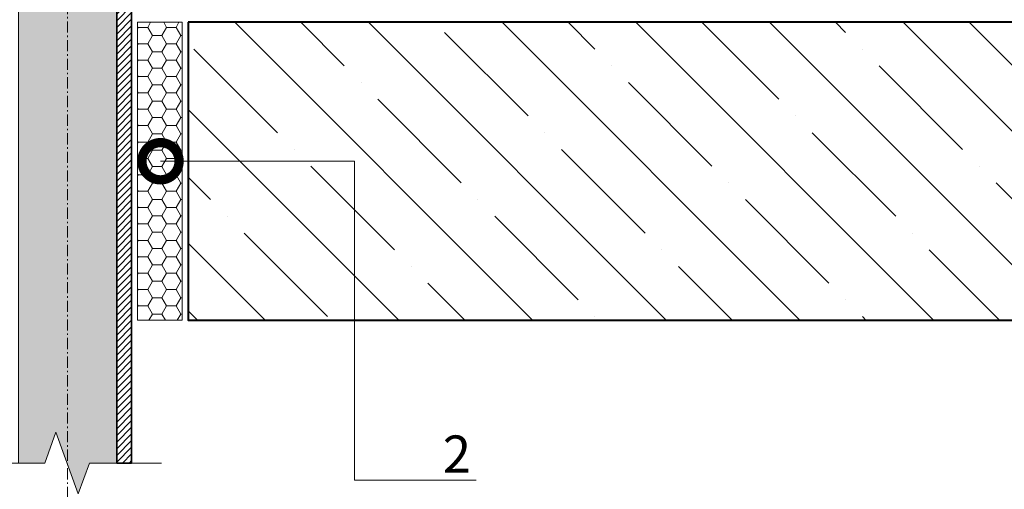
# Model space of a CAD drawing. Units: millimetres. Extents: x 76916 to 116339, y -41230 to 2974.
# Drawn here: x 89342 to 90003, y -8210 to -7894 of the extents above; entities that cross this region are included whole.
import ezdxf
from ezdxf import colors
from ezdxf.entities.mleader import LeaderData, LeaderLine
from ezdxf.math import Vec2, Vec3

# ---------------------------------------------------------------- set-up
doc = ezdxf.new("R2010")
doc.units = ezdxf.units.MM
doc.linetypes.add('Штрих-пунктирная', pattern=[20, 7.5, -2, 1, -2, 7.5])
doc.layers.get('0').update_dxf_attribs({"lineweight": 30})
doc.layers.add('TN-АННОТАЦИИ', color=7, linetype='Continuous', lineweight=20, true_color=0x000000)
for name, color, linetype, lineweight in [('TN-БЕТОН', 251, 'Continuous', 40), ('TN-ГЕРМЕТИК', 20, 'Continuous', 30), ('TN-МЕТАЛЛ КОНСТРУКЦИИ', 162, 'Continuous', 35)]:
    doc.layers.add(name, color=color, linetype=linetype, lineweight=lineweight)
doc.styles.add('TN-Текст', font='isocpeur.ttf')

# ---------------------------------------------------------------- blocks, each defined once
blk = doc.blocks.new('*U74')
at = {"linetype": 'Continuous', "lineweight": 15}
h = blk.add_hatch(color=256, dxfattribs=at)
h.dxf.hatch_style = 1
h.set_gradient(color1=(147, 149, 152), name='CYLINDER')
h.paths.add_polyline_path([(-33, 1128.84), (-15, 1128.84), (-7.5, 1108.23), (7.5, 1149.45), (15, 1128.84), (33, 1128.84), (33, 0.96), (14.65, 0.96), (7.15, -19.65), (-7.85, 21.56), (-15.35, 0.96), (-33, 0.96)])
at = {"lineweight": 13}
h = blk.add_hatch(dxfattribs=at)
h.set_pattern_fill('ANSI31', color=256)
h.set_pattern_definition([(45, (-31990.8043, -1485.603), (-2.24506403, 2.24506403), [])])
h.paths.add_polyline_path([(33, 1128.84), (43, 1128.84), (43, 0.96), (33, 0.96)])
at = {"linetype": 'Штрих-пунктирная', "lineweight": 15}
blk.add_lwpolyline([(0, -60.08), (0, 1191.62)], dxfattribs=at)
at = {"lineweight": 5}
blk.add_lwpolyline([(-33, 1128.84), (-15, 1128.84), (-7.5, 1108.23), (7.5, 1149.45), (15, 1128.84), (33, 1128.84), (33, 0.96), (14.65, 0.96), (7.15, -19.65), (-7.85, 21.56), (-15.35, 0.96), (-33, 0.96)], close=True, dxfattribs=at)
blk.add_lwpolyline([(33, 1128.84), (43, 1128.84), (43, 0.96), (33, 0.96)], close=True)
at = {"linetype": 'Continuous', "lineweight": 15}
blk.add_lwpolyline([(63, 0.96), (14.65, 0.96), (14.65, 0.96), (7.15, -19.65), (-7.85, 21.56), (-15.35, 0.96), (-63.7, 0.96)], dxfattribs=at)
blk = doc.blocks.new('*U79')
at = {"layer": 'TN-БЕТОН', "lineweight": 13}
h = blk.add_hatch(dxfattribs=at)
h.set_pattern_fill('ANSI35', color=256, scale=10)
h.set_pattern_definition([(45, (0, 49.14), (-44.9013, 44.9013), []), (45, (44.9, 49.14), (-44.901, 44.901), [79.375, -15.875, 0, -15.875])])
h.paths.add_polyline_path([(0, 0), (200, 0), (200, 749.14), (0, 749.14)])
at = {"layer": 'TN-БЕТОН'}
blk.add_lwpolyline([(0, 0), (200, 0), (200, 749.14), (0, 749.14)], close=True, dxfattribs=at)
blk = doc.blocks.new('_DotSmall')
at = {"color": 0, "linetype": 'ByBlock', "const_width": 0.5}
blk.add_lwpolyline([(-0.0625, 0, 1), (0.0625, 0, 1)], format="xyb", close=True, dxfattribs=at)

msp = doc.modelspace()

# ---------------------------------------------------------------- hatches: boundary and pattern name
at = {"layer": 'TN-ГЕРМЕТИК', "lineweight": 18}
h = msp.add_hatch(dxfattribs=at)
h.set_pattern_fill('HONEY', color=256, scale=2)
h.set_pattern_definition([(0, (32709.3575, -3357.102), (9.525, 5.4992613), [6.35, -12.7]), (120, (32709.3575, -3357.102), (-9.525, 5.4992613), [6.35, -12.7]), (60, (32709.3575, -3357.102), (2e-08, 10.9985226), [-12.7, 6.35])])
h.paths.add_polyline_path([(89450.77, -7896.09), (89420.77, -7896.09), (89420.77, -8096.09), (89450.77, -8096.09)])

# ---------------------------------------------------------------- linework, layer by layer
msp.add_lwpolyline([(89450.77, -7896.09), (89420.77, -7896.09), (89420.77, -8096.09), (89450.77, -8096.09)], close=True, dxfattribs=at)

# ---------------------------------------------------------------- block references
at = {"rotation": 270}
msp.add_blockref('*U79', (89454.77, -7896.09), dxfattribs=at)
at = {"layer": 'TN-МЕТАЛЛ КОНСТРУКЦИИ'}
msp.add_blockref('*U74', (89373.77, -8192.93), dxfattribs=at)

# ---------------------------------------------------------------- leaders
at = {"layer": 'TN-АННОТАЦИИ'}
ml = msp.add_multileader_mtext('Standard', dxfattribs=at)
ml.set_content('ТЕХНОБАРЬЕР', color=256, style='TN-Текст')
ml.set_leader_properties(color=256, linetype='ByLayer', lineweight=-1)
ml.set_arrow_properties(name='DOTSMALL')
ml.build(insert=Vec2(0, 0))
ml.multileader.update_dxf_attribs({"text_left_attachment_type": 6, "text_right_attachment_type": 6, "dogleg_length": 100, "arrow_head_size": 50, "scale": 10})
ctx = ml.context
ctx.base_point, ctx.scale, ctx.char_height, ctx.arrow_head_size, ctx.landing_gap_size, ctx.plane_origin = Vec3(89927.06, -7067.01), 10, 25, 50, 0, Vec3(92252.77, -8513.88)
ctx.left_attachment, ctx.right_attachment, ctx.text_align_type = 6, 6, 1
notes = []
notes.append((ctx, [(1, (1, 1, 0), (90150.24, -7067.01), (-1, 0), 8.18, [(1, [(90150.24, -7890.09)], 0, [])])]))
ctx.mtext.insert, ctx.mtext.alignment, ctx.mtext.line_spacing_style, ctx.mtext.flow_direction = Vec3(90034.56, -7037.01), 2, 2, 5
ml = msp.add_multileader_mtext('Standard', dxfattribs=at)
ml.set_content('Железобетонное основание', color=256, style='TN-Текст')
ml.set_leader_properties(color=256, linetype='ByLayer', lineweight=-1)
ml.set_arrow_properties(name='DOTSMALL')
ml.build(insert=Vec2(0, 0))
ml.multileader.update_dxf_attribs({"text_left_attachment_type": 6, "text_right_attachment_type": 6, "dogleg_length": 100, "arrow_head_size": 50, "scale": 10})
ctx = ml.context
ctx.base_point, ctx.scale, ctx.char_height, ctx.arrow_head_size, ctx.landing_gap_size, ctx.plane_origin = Vec3(89718.31, -7107.01), 10, 25, 50, 0, Vec3(92252.77, -8553.88)
ctx.left_attachment, ctx.right_attachment, ctx.text_align_type = 6, 6, 1
notes.append((ctx, [(1, (1, 1, 0), (90150.24, -7107.01), (-1, 0), 8.18, [(1, [(90150.24, -7997.52)], 0, [])])]))
ctx.mtext.insert, ctx.mtext.alignment, ctx.mtext.line_spacing_style, ctx.mtext.flow_direction = Vec3(89930.19, -7077.01), 2, 2, 5
ml = msp.add_multileader_mtext('Standard', dxfattribs=at)
ml.set_content('2', color=256, style='TN-Текст')
ml.set_leader_properties(color=256, linetype='ByLayer', lineweight=-1)
ml.set_arrow_properties(name='DOTSMALL')
ml.build(insert=Vec2(0, 0))
ml.multileader.update_dxf_attribs({"text_left_attachment_type": 6, "text_right_attachment_type": 6, "dogleg_length": 100, "arrow_head_size": 50, "scale": 10})
ctx = ml.context
ctx.base_point, ctx.scale, ctx.char_height, ctx.arrow_head_size, ctx.landing_gap_size, ctx.plane_origin = Vec3(89629.03, -8203.48), 10, 25, 50, 0, Vec3(87579.75, -8817.95)
ctx.left_attachment, ctx.right_attachment, ctx.text_align_type = 6, 6, 1
notes.append((ctx, [(1, (1, 1, 0), (89620.85, -8203.48), (1, 0), 8.18, [(0, [(89436.16, -7989.36), (89566.54, -7989.36), (89566.54, -8203.48)], 0, [])])]))
ctx.mtext.insert, ctx.mtext.alignment, ctx.mtext.line_spacing_style, ctx.mtext.flow_direction = Vec3(89635.28, -8173.48), 2, 2, 5
for ctx, leaders in notes:
    for number, flags, end, landing, length, lines in leaders:
        leader = LeaderData()
        leader.index, (leader.has_last_leader_line, leader.has_dogleg_vector, leader.attachment_direction) = number, flags
        leader.last_leader_point, leader.dogleg_vector, leader.dogleg_length = Vec3(end), Vec3(landing), length
        for number, points, colour, breaks in lines:
            line = LeaderLine()
            line.index, line.vertices, line.color, line.breaks = number, Vec3.list(points), colors.encode_raw_color(colour), breaks
            leader.lines.append(line)
        ctx.leaders.append(leader)

doc.saveas('drawing.dxf')
